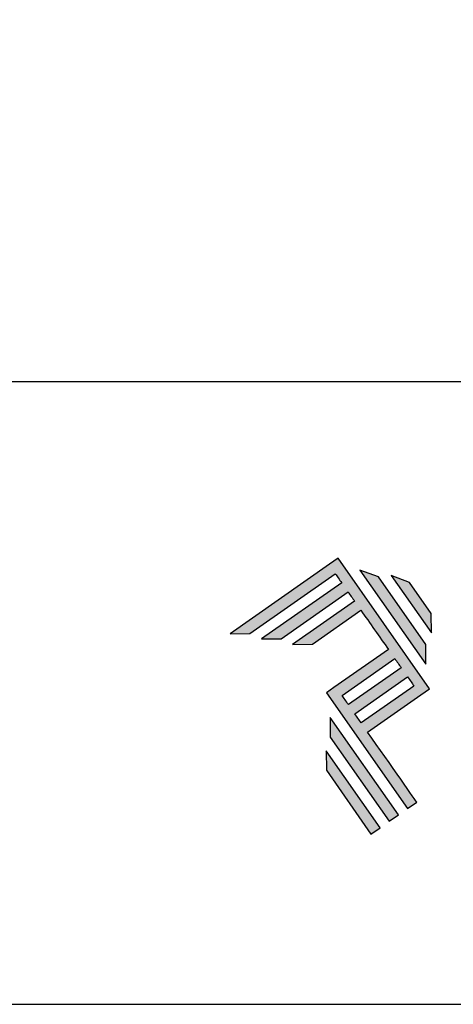
# Model space of a CAD drawing. Units: millimetres. Extents: x 3565 to 7683, y 6790 to 9026.
# Drawn here: x 6166 to 6186, y 7026 to 7072 of the extents above; entities that cross this region are included whole.
import ezdxf

# ---------------------------------------------------------------- set-up
doc = ezdxf.new("R2010")
doc.units = ezdxf.units.MM
for name, color, linetype in [('Layer 1', 7, 'Continuous'), ('Layout', 9, 'Continuous'), ('Layout 2 - Gride', 253, 'Continuous')]:
    doc.layers.add(name, color=color, linetype=linetype)

# ---------------------------------------------------------------- blocks, each defined once
blk = doc.blocks.new('A$C2A843FA4')
at = {"true_color": 0x025397}
h = blk.add_hatch(color=154, dxfattribs=at)
edge = h.paths.add_edge_path()
edge.add_spline(control_points=[(2.039, -0.15), (2.039, -0.15), (1.62, 0.449), (1.62, 0.449)], knot_values=[0.6, 0.6, 0.6, 0.6, 1, 1, 1, 1], degree=3, periodic=0)
edge.add_spline(control_points=[(1.62, 0.449), (1.62, 0.449), (1.263, 0.583), (1.263, 0.583)], knot_values=[0, 0, 0, 0, 0.2, 0.2, 0.2, 0.2], degree=3, periodic=0)
edge.add_spline(control_points=[(1.263, 0.583), (1.263, 0.583), (2.043, -0.531), (2.043, -0.531)], knot_values=[0.2, 0.2, 0.2, 0.2, 0.4, 0.4, 0.4, 0.4], degree=3, periodic=0)
edge.add_spline(control_points=[(2.043, -0.531), (2.043, -0.531), (2.039, -0.15), (2.039, -0.15)], knot_values=[0.4, 0.4, 0.4, 0.4, 0.6, 0.6, 0.6, 0.6], degree=3, periodic=0)
edge = h.paths.add_edge_path(flags=17)
edge.add_spline(control_points=[(1.933, -0.752), (1.933, -0.752), (1.018, 0.555), (1.018, 0.555)], knot_values=[0.6, 0.6, 0.6, 0.6, 1, 1, 1, 1], degree=3, periodic=0)
edge.add_spline(control_points=[(1.018, 0.555), (1.018, 0.555), (0.66, 0.689), (0.66, 0.689)], knot_values=[0, 0, 0, 0, 0.2, 0.2, 0.2, 0.2], degree=3, periodic=0)
edge.add_spline(control_points=[(0.66, 0.689), (0.66, 0.689), (1.936, -1.133), (1.936, -1.133)], knot_values=[0.2, 0.2, 0.2, 0.2, 0.4, 0.4, 0.4, 0.4], degree=3, periodic=0)
edge.add_line((1.936, -1.133), (1.936, -1.127))
edge.add_line((1.936, -1.127), (1.936, -1.121))
edge.add_line((1.936, -1.121), (1.936, -1.113))
edge.add_line((1.936, -1.113), (1.936, -1.104))
edge.add_line((1.936, -1.104), (1.936, -1.093))
edge.add_line((1.936, -1.093), (1.936, -1.087))
edge.add_line((1.936, -1.087), (1.936, -1.08))
edge.add_line((1.936, -1.08), (1.936, -1.074))
edge.add_line((1.936, -1.074), (1.936, -1.06))
edge.add_line((1.936, -1.06), (1.936, -1.045))
edge.add_line((1.936, -1.045), (1.935, -1.029))
edge.add_line((1.935, -1.029), (1.935, -1.013))
edge.add_line((1.935, -1.013), (1.935, -0.996))
edge.add_line((1.935, -0.996), (1.935, -0.978))
edge.add_line((1.935, -0.978), (1.935, -0.943))
edge.add_line((1.935, -0.943), (1.934, -0.907))
edge.add_line((1.934, -0.907), (1.934, -0.89))
edge.add_line((1.934, -0.89), (1.934, -0.873))
edge.add_line((1.934, -0.873), (1.934, -0.856))
edge.add_line((1.934, -0.856), (1.934, -0.84))
edge.add_line((1.934, -0.84), (1.934, -0.826))
edge.add_line((1.934, -0.826), (1.934, -0.812))
edge.add_line((1.934, -0.812), (1.934, -0.805))
edge.add_line((1.934, -0.805), (1.934, -0.799))
edge.add_line((1.934, -0.799), (1.934, -0.793))
edge.add_line((1.934, -0.793), (1.933, -0.782))
edge.add_line((1.933, -0.782), (1.933, -0.772))
edge.add_line((1.933, -0.772), (1.933, -0.765))
edge.add_line((1.933, -0.765), (1.933, -0.752))
edge = h.paths.add_edge_path()
edge.add_spline(control_points=[(1.405, -4.057), (1.405, -4.057), (0.082, -2.168), (0.082, -2.168)], knot_values=[0.6, 0.6, 0.6, 0.6, 1, 1, 1, 1], degree=3, periodic=0)
edge.add_spline(control_points=[(0.082, -2.168), (0.082, -2.168), (0.085, -2.55), (0.085, -2.55)], knot_values=[0, 0, 0, 0, 0.2, 0.2, 0.2, 0.2], degree=3, periodic=0)
edge.add_spline(control_points=[(0.085, -2.55), (0.085, -2.55), (1.227, -4.181), (1.227, -4.181)], knot_values=[0.2, 0.2, 0.2, 0.2, 0.4, 0.4, 0.4, 0.4], degree=3, periodic=0)
edge.add_spline(control_points=[(1.227, -4.181), (1.227, -4.181), (1.405, -4.057), (1.405, -4.057)], knot_values=[0.4, 0.4, 0.4, 0.4, 0.6, 0.6, 0.6, 0.6], degree=3, periodic=0)
edge = h.paths.add_edge_path()
edge.add_spline(control_points=[(1.05, -4.305), (1.05, -4.305), (0.005, -2.812), (0.005, -2.812)], knot_values=[0.4, 0.4, 0.4, 0.4, 0.6, 0.6, 0.6, 0.6], degree=3, periodic=0)
edge.add_spline(control_points=[(0.005, -2.812), (0.005, -2.812), (0.008, -3.193), (0.008, -3.193)], knot_values=[0.6, 0.6, 0.6, 0.6, 1, 1, 1, 1], degree=3, periodic=0)
edge.add_spline(control_points=[(0.008, -3.193), (0.008, -3.193), (0.873, -4.429), (0.873, -4.429)], knot_values=[0, 0, 0, 0, 0.2, 0.2, 0.2, 0.2], degree=3, periodic=0)
edge.add_spline(control_points=[(0.873, -4.429), (0.873, -4.429), (1.05, -4.305), (1.05, -4.305)], knot_values=[0.2, 0.2, 0.2, 0.2, 0.4, 0.4, 0.4, 0.4], degree=3, periodic=0)
edge = h.paths.add_edge_path()
edge.add_spline(control_points=[(1.759, -3.809), (1.759, -3.809), (1.248, -3.079), (0.808, -2.451)], knot_values=[0.6, 0.6, 0.6, 0.6, 0.828232, 0.828232, 0.828232, 0.828232], degree=3, periodic=0)
edge.add_spline(control_points=[(0.808, -2.451), (0.808, -2.451), (1.841, -1.728), (1.841, -1.728)], knot_values=[0.6, 0.6, 0.6, 0.6, 1, 1, 1, 1], degree=3, periodic=0)
edge.add_spline(control_points=[(1.841, -1.728), (1.841, -1.728), (2.007, -1.612), (2.007, -1.612)], knot_values=[0.333333, 0.333333, 0.333333, 0.333333, 0.5, 0.5, 0.5, 0.5], degree=3, periodic=0)
edge.add_spline(control_points=[(2.007, -1.612), (2.007, -1.612), (0.235, 0.919), (0.235, 0.919)], knot_values=[0.5, 0.5, 0.5, 0.5, 0.666667, 0.666667, 0.666667, 0.666667], degree=3, periodic=0)
edge.add_spline(control_points=[(0.235, 0.919), (0.235, 0.919), (0.235, 0.919), (0.235, 0.919)], knot_values=[0.666667, 0.666667, 0.666667, 0.666667, 0.999997, 0.999997, 0.999997, 0.999997], degree=3, periodic=0)
edge.add_spline(control_points=[(0.235, 0.919), (0.235, 0.919), (0.069, 0.803), (0.069, 0.803)], knot_values=[0.000002, 0.000002, 0.000002, 0.000002, 0.166667, 0.166667, 0.166667, 0.166667], degree=3, periodic=0)
edge.add_spline(control_points=[(0.069, 0.803), (0.069, 0.803), (-1.856, -0.545), (-1.856, -0.545)], knot_values=[0.6, 0.6, 0.6, 0.6, 1, 1, 1, 1], degree=3, periodic=0)
edge.add_spline(control_points=[(-1.856, -0.545), (-1.856, -0.545), (-1.474, -0.542), (-1.474, -0.542)], knot_values=[0, 0, 0, 0, 0.2, 0.2, 0.2, 0.2], degree=3, periodic=0)
edge.add_spline(control_points=[(-1.474, -0.542), (-1.474, -0.542), (0.182, 0.618), (0.182, 0.618)], knot_values=[0.2, 0.2, 0.2, 0.2, 0.4, 0.4, 0.4, 0.4], degree=3, periodic=0)
edge.add_spline(control_points=[(0.182, 0.618), (0.217, 0.567), (0.259, 0.508), (0.306, 0.441)], knot_values=[0.193621, 0.193621, 0.193621, 0.193621, 0.205877, 0.205877, 0.205877, 0.205877], degree=3, periodic=0)
edge.add_spline(control_points=[(0.306, 0.441), (0.306, 0.441), (-1.247, -0.647), (-1.247, -0.647)], knot_values=[0.2, 0.2, 0.2, 0.2, 0.4, 0.4, 0.4, 0.4], degree=3, periodic=0)
edge.add_spline(control_points=[(-1.247, -0.647), (-1.247, -0.647), (-0.866, -0.644), (-0.866, -0.644)], knot_values=[0.4, 0.4, 0.4, 0.4, 0.6, 0.6, 0.6, 0.6], degree=3, periodic=0)
edge.add_spline(control_points=[(-0.866, -0.644), (-0.866, -0.644), (0.43, 0.264), (0.43, 0.264)], knot_values=[0.6, 0.6, 0.6, 0.6, 1, 1, 1, 1], degree=3, periodic=0)
edge.add_spline(control_points=[(0.43, 0.264), (0.469, 0.207), (0.511, 0.148), (0.554, 0.086)], knot_values=[0.215868, 0.215868, 0.215868, 0.215868, 0.224785, 0.224785, 0.224785, 0.224785], degree=3, periodic=0)
edge.add_spline(control_points=[(0.554, 0.086), (0.554, 0.086), (-0.645, -0.753), (-0.645, -0.753)], knot_values=[0.2, 0.2, 0.2, 0.2, 0.4, 0.4, 0.4, 0.4], degree=3, periodic=0)
edge.add_spline(control_points=[(-0.645, -0.753), (-0.645, -0.753), (-0.263, -0.75), (-0.263, -0.75)], knot_values=[0.4, 0.4, 0.4, 0.4, 0.6, 0.6, 0.6, 0.6], degree=3, periodic=0)
edge.add_spline(control_points=[(-0.263, -0.75), (-0.263, -0.75), (0.678, -0.091), (0.678, -0.091)], knot_values=[0.6, 0.6, 0.6, 0.6, 1, 1, 1, 1], degree=3, periodic=0)
edge.add_spline(control_points=[(0.678, -0.091), (0.85, -0.337), (1.038, -0.604), (1.21, -0.85)], knot_values=[0.2331, 0.2331, 0.2331, 0.2331, 0.266901, 0.266901, 0.266901, 0.266901], degree=3, periodic=0)
edge.add_spline(control_points=[(1.21, -0.85), (1.21, -0.85), (0.155, -1.589), (0.155, -1.589)], knot_values=[0.2, 0.2, 0.2, 0.2, 0.4, 0.4, 0.4, 0.4], degree=3, periodic=0)
edge.add_spline(control_points=[(0.155, -1.589), (0.155, -1.589), (0.011, -1.69), (0.011, -1.69)], knot_values=[0, 0, 0, 0, 0.2, 0.2, 0.2, 0.2], degree=3, periodic=0)
edge.add_spline(control_points=[(0.011, -1.69), (0.011, -1.69), (1.582, -3.933), (1.582, -3.933)], knot_values=[0.2, 0.2, 0.2, 0.2, 0.4, 0.4, 0.4, 0.4], degree=3, periodic=0)
edge.add_spline(control_points=[(1.582, -3.933), (1.582, -3.933), (1.759, -3.809), (1.759, -3.809)], knot_values=[0.4, 0.4, 0.4, 0.4, 0.6, 0.6, 0.6, 0.6], degree=3, periodic=0)
edge = h.paths.add_edge_path(flags=16)
edge.add_spline(control_points=[(0.684, -2.274), (0.684, -2.274), (1.706, -1.559), (1.706, -1.559)], knot_values=[0.2, 0.2, 0.2, 0.2, 0.4, 0.4, 0.4, 0.4], degree=3, periodic=0)
edge.add_spline(control_points=[(1.706, -1.559), (1.671, -1.508), (1.629, -1.449), (1.582, -1.382)], knot_values=[0.294125, 0.294125, 0.294125, 0.294125, 0.306381, 0.306381, 0.306381, 0.306381], degree=3, periodic=0)
edge.add_spline(control_points=[(1.582, -1.382), (1.582, -1.382), (0.56, -2.097), (0.56, -2.097)], knot_values=[0.6, 0.6, 0.6, 0.6, 1, 1, 1, 1], degree=3, periodic=0)
edge.add_spline(control_points=[(0.56, -2.097), (0.6, -2.154), (0.641, -2.213), (0.684, -2.274)], knot_values=[0.850152, 0.850152, 0.850152, 0.850152, 0.873465, 0.873465, 0.873465, 0.873465], degree=3, periodic=0)
edge = h.paths.add_edge_path(flags=16)
edge.add_spline(control_points=[(0.436, -1.92), (0.436, -1.92), (1.458, -1.204), (1.458, -1.204)], knot_values=[0.2, 0.2, 0.2, 0.2, 0.4, 0.4, 0.4, 0.4], degree=3, periodic=0)
edge.add_spline(control_points=[(1.458, -1.204), (1.418, -1.148), (1.377, -1.089), (1.334, -1.027)], knot_values=[0.275216, 0.275216, 0.275216, 0.275216, 0.284132, 0.284132, 0.284132, 0.284132], degree=3, periodic=0)
edge.add_spline(control_points=[(1.334, -1.027), (1.334, -1.027), (0.312, -1.743), (0.312, -1.743)], knot_values=[0.6, 0.6, 0.6, 0.6, 1, 1, 1, 1], degree=3, periodic=0)
edge.add_spline(control_points=[(0.312, -1.743), (0.348, -1.793), (0.389, -1.853), (0.436, -1.92)], knot_values=[0.899402, 0.899402, 0.899402, 0.899402, 0.931019, 0.931019, 0.931019, 0.931019], degree=3, periodic=0)
at = {"layer": 'Layer 1', "color": 154}
for p, q in [((1.933, -0.753), (1.933, -0.752)), ((1.933, -0.752), (1.933, -0.752)), ((1.933, -0.754), (1.933, -0.753)), ((1.933, -0.756), (1.933, -0.754)), ((1.933, -0.759), (1.933, -0.756)), ((1.933, -0.761), (1.933, -0.759)), ((1.933, -0.765), (1.933, -0.761)), ((1.933, -0.768), (1.933, -0.765)), ((1.933, -0.772), (1.933, -0.768)), ((1.933, -0.777), (1.933, -0.772)), ((1.933, -0.782), (1.933, -0.777)), ((1.933, -0.787), (1.933, -0.782)), ((1.934, -0.793), (1.933, -0.787)), ((1.934, -0.799), (1.934, -0.793)), ((1.934, -0.805), (1.934, -0.799)), ((1.934, -0.812), (1.934, -0.805)), ((1.934, -0.826), (1.934, -0.812)), ((1.934, -0.84), (1.934, -0.826)), ((1.934, -0.856), (1.934, -0.84)), ((1.934, -0.873), (1.934, -0.856)), ((1.934, -0.89), (1.934, -0.873)), ((1.934, -0.907), (1.934, -0.89)), ((1.935, -0.943), (1.934, -0.907)), ((1.935, -0.978), (1.935, -0.943)), ((1.935, -0.996), (1.935, -0.978)), ((1.935, -1.013), (1.935, -0.996)), ((1.935, -1.029), (1.935, -1.013)), ((1.936, -1.045), (1.935, -1.029)), ((1.936, -1.06), (1.936, -1.045)), ((1.936, -1.074), (1.936, -1.06)), ((1.936, -1.08), (1.936, -1.074)), ((1.936, -1.087), (1.936, -1.08)), ((1.936, -1.093), (1.936, -1.087)), ((1.936, -1.098), (1.936, -1.093)), ((1.936, -1.104), (1.936, -1.098)), ((1.936, -1.108), (1.936, -1.104)), ((1.936, -1.113), (1.936, -1.108)), ((1.936, -1.117), (1.936, -1.113)), ((1.936, -1.121), (1.936, -1.117)), ((1.936, -1.124), (1.936, -1.121)), ((1.936, -1.127), (1.936, -1.124)), ((1.936, -1.129), (1.936, -1.127)), ((1.936, -1.131), (1.936, -1.129)), ((1.936, -1.132), (1.936, -1.131)), ((1.936, -1.133), (1.936, -1.132)), ((1.936, -1.133), (1.936, -1.133))]:
    blk.add_line(p, q, dxfattribs=at)
for points in [[(0.069, 0.803), (0.069, 0.803), (-1.856, -0.545), (-1.856, -0.545)], [(0.235, 0.919), (0.235, 0.919), (0.069, 0.803), (0.069, 0.803)], [(2.007, -1.612), (2.007, -1.612), (0.235, 0.919), (0.235, 0.919)], [(0.235, 0.919), (0.235, 0.919), (0.235, 0.919), (0.235, 0.919)], [(-1.474, -0.542), (-1.474, -0.542), (0.182, 0.618), (0.182, 0.618)], [(0.182, 0.618), (0.217, 0.567), (0.259, 0.508), (0.306, 0.441)], [(1.018, 0.555), (1.018, 0.555), (0.66, 0.689), (0.66, 0.689)], [(0.66, 0.689), (0.66, 0.689), (1.936, -1.133), (1.936, -1.133)], [(1.62, 0.449), (1.62, 0.449), (1.263, 0.583), (1.263, 0.583)], [(1.263, 0.583), (1.263, 0.583), (2.043, -0.531), (2.043, -0.531)], [(0.306, 0.441), (0.306, 0.441), (-1.247, -0.647), (-1.247, -0.647)], [(1.933, -0.752), (1.933, -0.752), (1.018, 0.555), (1.018, 0.555)], [(2.039, -0.15), (2.039, -0.15), (1.62, 0.449), (1.62, 0.449)], [(-0.866, -0.644), (-0.866, -0.644), (0.43, 0.264), (0.43, 0.264)], [(0.43, 0.264), (0.469, 0.207), (0.511, 0.148), (0.554, 0.086)], [(0.554, 0.086), (0.554, 0.086), (-0.645, -0.753), (-0.645, -0.753)], [(-0.263, -0.75), (-0.263, -0.75), (0.678, -0.091), (0.678, -0.091)], [(0.678, -0.091), (0.85, -0.337), (1.038, -0.604), (1.21, -0.85)], [(2.043, -0.531), (2.043, -0.531), (2.039, -0.15), (2.039, -0.15)], [(-1.856, -0.545), (-1.856, -0.545), (-1.474, -0.542), (-1.474, -0.542)], [(-1.247, -0.647), (-1.247, -0.647), (-0.866, -0.644), (-0.866, -0.644)], [(-0.645, -0.753), (-0.645, -0.753), (-0.263, -0.75), (-0.263, -0.75)], [(1.21, -0.85), (1.21, -0.85), (0.155, -1.589), (0.155, -1.589)], [(0.312, -1.743), (0.312, -1.743), (1.334, -1.027), (1.334, -1.027)], [(1.334, -1.027), (1.377, -1.089), (1.418, -1.148), (1.458, -1.204)], [(1.458, -1.204), (1.458, -1.204), (0.436, -1.92), (0.436, -1.92)], [(0.56, -2.097), (0.56, -2.097), (1.582, -1.382), (1.582, -1.382)], [(1.582, -1.382), (1.629, -1.449), (1.671, -1.508), (1.706, -1.559)], [(0.155, -1.589), (0.155, -1.589), (0.011, -1.69), (0.011, -1.69)], [(0.011, -1.69), (0.011, -1.69), (1.582, -3.933), (1.582, -3.933)], [(1.706, -1.559), (1.706, -1.559), (0.684, -2.274), (0.684, -2.274)], [(1.841, -1.728), (1.841, -1.728), (2.007, -1.612), (2.007, -1.612)], [(0.436, -1.92), (0.389, -1.853), (0.348, -1.793), (0.312, -1.743)], [(0.808, -2.451), (0.808, -2.451), (1.841, -1.728), (1.841, -1.728)], [(0.684, -2.274), (0.641, -2.213), (0.6, -2.154), (0.56, -2.097)], [(0.082, -2.168), (0.082, -2.168), (0.085, -2.55), (0.085, -2.55)], [(1.405, -4.057), (1.405, -4.057), (0.082, -2.168), (0.082, -2.168)], [(1.759, -3.809), (1.759, -3.809), (1.248, -3.079), (0.808, -2.451)], [(0.085, -2.55), (0.085, -2.55), (1.227, -4.181), (1.227, -4.181)], [(1.05, -4.305), (1.05, -4.305), (0.005, -2.812), (0.005, -2.812)], [(0.005, -2.812), (0.005, -2.812), (0.008, -3.193), (0.008, -3.193)], [(0.008, -3.193), (0.008, -3.193), (0.873, -4.429), (0.873, -4.429)], [(1.582, -3.933), (1.582, -3.933), (1.759, -3.809), (1.759, -3.809)], [(1.227, -4.181), (1.227, -4.181), (1.405, -4.057), (1.405, -4.057)], [(0.873, -4.429), (0.873, -4.429), (1.05, -4.305), (1.05, -4.305)]]:
    blk.add_open_spline(points, degree=3, dxfattribs=at)
blk = doc.blocks.new('A$C65656AD8')
at = {"xscale": 1.588043450200296, "yscale": 1.588043450200296, "zscale": 1.588043450200296}
blk.add_blockref('A$C2A843FA4', (-7.142, 2.095), dxfattribs=at)

msp = doc.modelspace()

# ---------------------------------------------------------------- linework, layer by layer
at = {"layer": 'Layout', "flags": 128}
msp.add_lwpolyline([(6008.805, 7026.1133), (6218.805, 7026.1133), (6218.805, 7323.1133), (6008.805, 7323.1133), (6008.805, 7026.1133)], dxfattribs=at)
at = {"layer": 'Layout 2 - Gride'}
msp.add_lwpolyline([(6018.805, 7286.3718), (6208.805, 7286.3718), (6208.805, 7054.8549), (6018.805, 7054.8549)], close=True, dxfattribs=at)

# ---------------------------------------------------------------- block references
at = {"xscale": 1.5, "yscale": 1.5, "zscale": 1.5}
msp.add_blockref('A$C65656AD8', (6190.9945, 7041.3803), dxfattribs=at)

doc.saveas('drawing.dxf')
